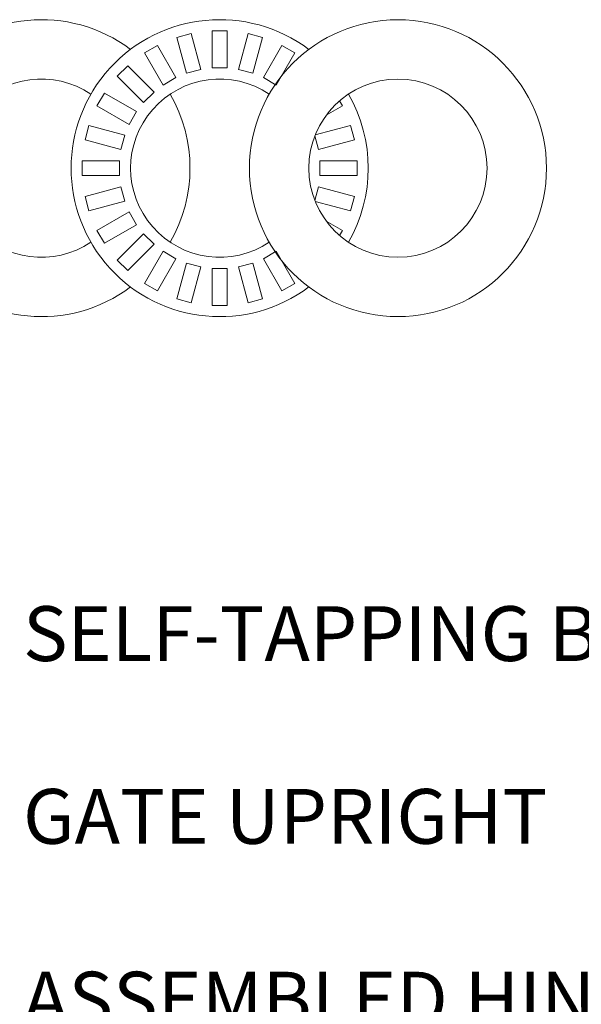
# Model space of a CAD drawing. Extents: x -251 to 1457, y -407 to 698.
# Drawn here: x 1234 to 1250, y -231 to -204 of the extents above; entities that cross this region are included whole.
import ezdxf

# ---------------------------------------------------------------- set-up
doc = ezdxf.new("R2010")
doc.units = 0
doc.header["$LTSCALE"] = 10
doc.header["$MEASUREMENT"] = 0
for name, color, linetype, lineweight in [('3', 6, 'CONTINUOUS', 20), ('4', 80, 'CONTINUOUS', 15), ('5', 50, 'CONTINUOUS', 9)]:
    doc.layers.add(name, color=color, linetype=linetype, lineweight=lineweight)
doc.styles.add('ARIAL', font='arial.ttf')

msp = doc.modelspace()

# ---------------------------------------------------------------- linework, layer by layer
at = {"layer": '3'}
for radius in [4.06284, 2.43771]:
    msp.add_circle((1244.7533, -208.01409), radius, dxfattribs=at)
for centre, radius, start, end in [((1235.00247, -208.01409), 4.06284, 53.130102, 306.869898), ((1239.87788, -208.01409), 4.06284, 53.130102, 306.869898), ((1235.00247, -208.01409), 2.43771, 56.251011, 303.748989), ((1239.87788, -208.01409), 2.43771, 56.251011, 303.748989), ((1235.00247, -208.01409), 4.06284, 330.073565, 29.926435), ((1239.87788, -208.01409), 4.06284, 330.073565, 29.926435)]:
    msp.add_arc(centre, radius, start, end, dxfattribs=at)
at = {"layer": '4'}
for p, q in [((1239.10143, -204.33144), (1238.70899, -204.43659)), ((1238.97187, -205.41769), (1238.70899, -204.43659)), ((1239.36431, -205.31254), (1239.10143, -204.33144)), ((1240.08103, -204.25596), (1239.67474, -204.25596)), ((1239.67474, -205.27167), (1239.67474, -204.25596)), ((1240.08103, -205.27167), (1240.08103, -204.25596)), ((1240.39145, -205.31254), (1240.65434, -204.33144)), ((1241.04678, -204.43659), (1240.65434, -204.33144)), ((1240.78389, -205.41769), (1241.04678, -204.43659)), ((1238.17474, -204.65788), (1237.82289, -204.86102)), ((1238.6826, -205.53751), (1238.17474, -204.65788)), ((1241.07317, -205.53751), (1241.58102, -204.65788)), ((1241.93287, -204.86102), (1241.58102, -204.65788)), ((1238.33075, -205.74066), (1237.82289, -204.86102)), ((1241.42502, -205.74066), (1241.93287, -204.86102)), ((1237.36413, -205.21305), (1237.07684, -205.50033)), ((1238.08234, -205.93126), (1237.36413, -205.21305)), ((1240.08103, -205.27167), (1239.67474, -205.27167)), ((1237.79506, -206.21855), (1237.07684, -205.50033)), ((1238.6826, -205.53751), (1238.33075, -205.74066)), ((1239.36431, -205.31254), (1238.97187, -205.41769)), ((1240.78389, -205.41769), (1240.39145, -205.31254)), ((1241.42502, -205.74066), (1241.07317, -205.53751)), ((1236.72482, -205.9591), (1236.52168, -206.31095)), ((1237.60445, -206.46695), (1236.72482, -205.9591)), ((1238.08234, -205.93126), (1237.79506, -206.21855)), ((1237.40131, -206.81881), (1236.52168, -206.31095)), ((1242.7923, -206.56602), (1243.23409, -206.31095)), ((1243.23409, -206.31095), (1243.15481, -206.17364)), ((1237.60445, -206.46695), (1237.40131, -206.81881)), ((1236.30039, -206.84519), (1236.19523, -207.23763)), ((1237.28149, -207.10808), (1236.30039, -206.84519)), ((1242.49213, -207.1033), (1243.45538, -206.84519)), ((1243.56054, -207.23763), (1243.45538, -206.84519)), ((1237.28149, -207.10808), (1237.17633, -207.50052)), ((1242.57943, -207.50052), (1242.48073, -207.13214)), ((1237.17633, -207.50052), (1236.19523, -207.23763)), ((1242.57943, -207.50052), (1243.56054, -207.23763)), ((1236.11975, -207.81095), (1236.11975, -208.21723)), ((1237.13546, -207.81095), (1236.11975, -207.81095)), ((1237.13546, -207.81095), (1237.13546, -208.21723)), ((1242.6203, -207.81095), (1243.63601, -207.81095)), ((1242.6203, -208.21723), (1242.6203, -207.81095)), ((1243.63601, -208.21723), (1243.63601, -207.81095)), ((1237.13546, -208.21723), (1236.11975, -208.21723)), ((1242.6203, -208.21723), (1243.63601, -208.21723)), ((1237.17633, -208.52766), (1236.19523, -208.79054)), ((1237.17633, -208.52766), (1237.28149, -208.9201)), ((1242.48073, -208.89604), (1242.57943, -208.52766)), ((1242.57943, -208.52766), (1243.56054, -208.79054)), ((1236.19523, -208.79054), (1236.30039, -209.18299)), ((1243.45538, -209.18299), (1243.56054, -208.79054)), ((1237.28149, -208.9201), (1236.30039, -209.18299)), ((1242.49213, -208.92488), (1243.45538, -209.18299)), ((1237.40131, -209.20937), (1236.52168, -209.71723)), ((1237.40131, -209.20937), (1237.60445, -209.56123)), ((1237.60445, -209.56123), (1236.72482, -210.06908)), ((1242.7923, -209.46216), (1243.23409, -209.71723)), ((1236.52168, -209.71723), (1236.72482, -210.06908)), ((1237.79506, -209.80963), (1237.07684, -210.52785)), ((1237.79506, -209.80963), (1238.08234, -210.09692)), ((1243.15481, -209.85454), (1243.23409, -209.71723)), ((1238.08234, -210.09692), (1237.36413, -210.81513)), ((1238.33075, -210.28752), (1237.82289, -211.16715)), ((1238.33075, -210.28752), (1238.6826, -210.49066)), ((1241.07317, -210.49066), (1241.42502, -210.28752)), ((1241.42502, -210.28752), (1241.93287, -211.16715)), ((1237.07684, -210.52785), (1237.36413, -210.81513)), ((1238.6826, -210.49066), (1238.17474, -211.3703)), ((1238.97187, -210.61049), (1238.70899, -211.59159)), ((1238.97187, -210.61049), (1239.36431, -210.71564)), ((1240.39145, -210.71564), (1240.78389, -210.61049)), ((1240.78389, -210.61049), (1241.04678, -211.59159)), ((1241.07317, -210.49066), (1241.58102, -211.3703)), ((1239.36431, -210.71564), (1239.10143, -211.69674)), ((1239.67474, -210.75651), (1240.08103, -210.75651)), ((1239.67474, -210.75651), (1239.67474, -211.77222)), ((1240.08103, -210.75651), (1240.08103, -211.77222)), ((1240.39145, -210.71564), (1240.65434, -211.69674)), ((1237.82289, -211.16715), (1238.17474, -211.3703)), ((1241.58102, -211.3703), (1241.93287, -211.16715)), ((1238.70899, -211.59159), (1239.10143, -211.69674)), ((1240.65434, -211.69674), (1241.04678, -211.59159)), ((1239.67474, -211.77222), (1240.08103, -211.77222))]:
    msp.add_line(p, q, dxfattribs=at)

# ---------------------------------------------------------------- texts
at = {"layer": '5', "insert": (1234.49849, -219.99963), "char_height": 1.5, "attachment_point": 1, "style": 'ARIAL'}
msp.add_mtext_dynamic_manual_height_columns('SELF-TAPPING BOLT\\P\\PGATE UPRIGHT\\P\\PASSEMBLED HINGE AND STRAP', width=23.7660269, gutter_width=0.46875, heights=[163.13398], dxfattribs=at)

doc.saveas('drawing.dxf')
